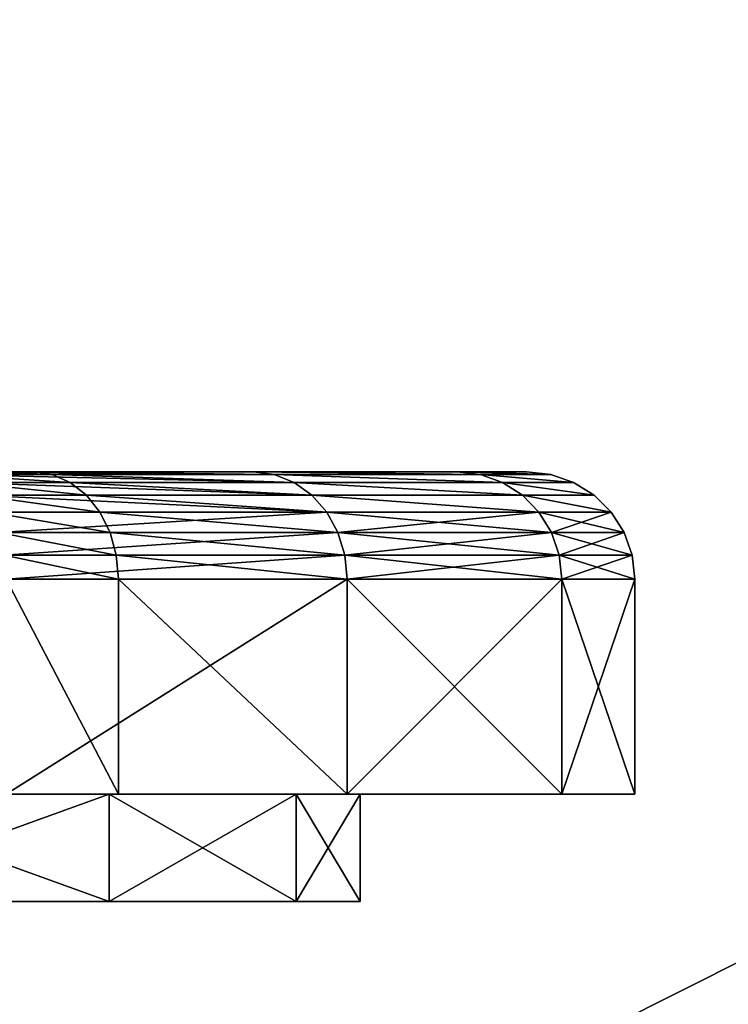
# Model space of a CAD drawing. Extents: x 0 to 30489, y 0 to 7996.
# Drawn here: x 11611 to 11619, y 1705 to 1716 of the extents above; entities that cross this region are included whole.
import ezdxf

# ---------------------------------------------------------------- set-up
doc = ezdxf.new("R2010")
doc.units = 0
doc.layers.get('0').update_dxf_attribs({"color": 13, "linetype": 'CONTINUOUS'})

# ---------------------------------------------------------------- blocks, each defined once
blk = doc.blocks.new('GRUPA_1')
mesh = blk.add_polyface()
corners = [(1800, 900), (0, 0), (0, 900), (1800, 0)]
mesh.append_faces([[corners[k] for k in face] for face in [(0, 1, 2), (1, 0, 3)]], dxfattribs={"vtx0": -1})
mesh = blk.add_polyface()
corners = [(10, 10, 600), (39.268, 40, 600), (10, 890, 600), (1790, 10, 600), (1760.077, 40, 600), (1760.077, 860, 600), (39.268, 860, 600), (1790, 890, 600)]
mesh.append_faces([[corners[k] for k in face] for face in [(0, 1, 2), (1, 3, 4), (4, 3, 5), (2, 6, 7), (6, 2, 1), (7, 5, 3)]], dxfattribs={"vtx0": -1, "vtx1": -1})
mesh.append_faces([[corners[k] for k in face] for face in [(1, 0, 3), (7, 6, 5)]], dxfattribs={"vtx0": -1, "vtx2": -1})
blk = doc.blocks.new('GRUPA_257')
for p, q in [((325.435, 0, 87.2), (325.435, 10, 87.2)), ((325.435, 0, 261.6), (325.435, 10, 261.6)), ((342.857, 0, 129.262), (342.857, 10, 129.262)), ((342.857, 0, 219.538), (342.857, 10, 219.538)), ((348.8, 0, 174.4), (348.8, 10, 174.4))]:
    blk.add_line(p, q)
at = {"extrusion": (0, -1, 0)}
for centre in [(174.4, 174.4, -10), (174.4, 174.4)]:
    blk.add_circle(centre, 174.4, dxfattribs=at)
mesh = blk.add_polyface()
corners = [(129.262, 10, 5.943), (219.538, 10, 5.943), (174.4, 10), (261.6, 10, 23.365), (87.2, 10, 23.365), (297.719, 10, 51.081), (51.081, 10, 51.081), (23.365, 10, 87.2), (325.435, 10, 87.2), (342.857, 10, 129.262), (5.943, 10, 129.262), (348.8, 10, 174.4), (0, 10, 174.4), (342.857, 10, 219.538), (5.943, 10, 219.538), (325.435, 10, 261.6), (23.365, 10, 261.6), (297.719, 10, 297.719), (51.081, 10, 297.719), (261.6, 10, 325.435), (87.2, 10, 325.435), (219.538, 10, 342.857), (129.262, 10, 342.857), (174.4, 10, 348.8)]
mesh.append_faces([[corners[k] for k in face] for face in [(0, 1, 2), (21, 22, 23)]], dxfattribs={"vtx0": -1})
mesh.append_faces([[corners[k] for k in face] for face in [(1, 0, 3), (3, 4, 5), (5, 7, 8), (8, 7, 9), (9, 10, 11), (11, 12, 13), (13, 14, 15), (15, 16, 17), (17, 18, 19), (19, 20, 21)]], dxfattribs={"vtx0": -1, "vtx1": -1})
mesh.append_faces([[corners[k] for k in face] for face in [(3, 0, 4), (5, 4, 6), (5, 6, 7), (9, 7, 10), (11, 10, 12), (13, 12, 14), (15, 14, 16), (17, 16, 18), (19, 18, 20), (21, 20, 22)]], dxfattribs={"vtx0": -1, "vtx2": -1})
mesh = blk.add_polyface()
corners = [(297.719, 10, 51.081), (325.435, 0, 87.2), (297.719, 0, 51.081), (325.435, 10, 87.2)]
mesh.append_faces([[corners[k] for k in face] for face in [(0, 1, 2), (1, 0, 3)]], dxfattribs={"vtx0": -1})
mesh = blk.add_polyface()
corners = [(325.435, 10, 261.6), (297.719, 0, 297.719), (325.435, 0, 261.6), (297.719, 10, 297.719)]
mesh.append_faces([[corners[k] for k in face] for face in [(0, 1, 2), (1, 0, 3)]], dxfattribs={"vtx0": -1})
mesh = blk.add_polyface()
corners = [(325.435, 10, 87.2), (342.857, 0, 129.262), (325.435, 0, 87.2), (342.857, 10, 129.262)]
mesh.append_faces([[corners[k] for k in face] for face in [(0, 1, 2), (1, 0, 3)]], dxfattribs={"vtx0": -1})
mesh = blk.add_polyface()
corners = [(342.857, 10, 219.538), (325.435, 0, 261.6), (342.857, 0, 219.538), (325.435, 10, 261.6)]
mesh.append_faces([[corners[k] for k in face] for face in [(0, 1, 2), (1, 0, 3)]], dxfattribs={"vtx0": -1})
mesh = blk.add_polyface()
corners = [(342.857, 10, 129.262), (348.8, 0, 174.4), (342.857, 0, 129.262), (348.8, 10, 174.4)]
mesh.append_faces([[corners[k] for k in face] for face in [(0, 1, 2), (1, 0, 3)]], dxfattribs={"vtx0": -1})
mesh = blk.add_polyface()
corners = [(348.8, 10, 174.4), (342.857, 0, 219.538), (348.8, 0, 174.4), (342.857, 10, 219.538)]
mesh.append_faces([[corners[k] for k in face] for face in [(0, 1, 2), (1, 0, 3)]], dxfattribs={"vtx0": -1})
mesh = blk.add_polyface()
corners = [(219.538, 0, 5.943), (129.262, 0, 5.943), (174.4, 0), (261.6, 0, 23.365), (87.2, 0, 23.365), (297.719, 0, 51.081), (51.081, 0, 51.081), (325.435, 0, 87.2), (23.365, 0, 87.2), (342.857, 0, 129.262), (5.943, 0, 129.262), (348.8, 0, 174.4), (0, 0, 174.4), (342.857, 0, 219.538), (5.943, 0, 219.538), (325.435, 0, 261.6), (23.365, 0, 261.6), (297.719, 0, 297.719), (51.081, 0, 297.719), (261.6, 0, 325.435), (87.2, 0, 325.435), (219.538, 0, 342.857), (129.262, 0, 342.857), (174.4, 0, 348.8)]
mesh.append_faces([[corners[k] for k in face] for face in [(0, 1, 2), (22, 21, 23)]], dxfattribs={"vtx0": -1})
mesh.append_faces([[corners[k] for k in face] for face in [(1, 3, 4), (4, 5, 6), (6, 7, 8), (8, 9, 10), (10, 11, 12), (12, 13, 14), (14, 15, 16), (16, 17, 18), (18, 19, 20), (20, 21, 22)]], dxfattribs={"vtx0": -1, "vtx1": -1})
mesh.append_faces([[corners[k] for k in face] for face in [(1, 0, 3), (4, 3, 5), (6, 5, 7), (8, 7, 9), (10, 9, 11), (12, 11, 13), (14, 13, 15), (16, 15, 17), (18, 17, 19), (20, 19, 21)]], dxfattribs={"vtx0": -1, "vtx2": -1})
blk = doc.blocks.new('GRUPA_251')
blk.add_blockref('GRUPA_257', (0, 0))
blk = doc.blocks.new('GRUPA_249')
for p, q in [((409.79, 30, 334.289), (439.971, 30, 294.957)), ((419.46, 30, 78.313), (409.79, 30, 65.711)), ((441.914, 29.749, 296.079), (411.377, 29.749, 335.876)), ((411.377, 29.749, 64.124), (421.225, 29.749, 76.958)), ((439.971, 30, 105.043), (419.46, 30, 78.313)), ((421.225, 29.749, 76.958), (419.46, 30, 78.313)), ((421.225, 29.749, 76.958), (422.902, 29.01, 75.671)), ((421.225, 29.749, 76.958), (441.914, 29.749, 103.921)), ((439.971, 30, 294.957), (458.943, 30, 249.153)), ((458.943, 30, 150.847), (439.971, 30, 105.043)), ((441.914, 29.749, 296.079), (439.971, 30, 294.957)), ((439.971, 30, 105.043), (441.914, 29.749, 103.921)), ((461.111, 29.749, 249.734), (441.914, 29.749, 296.079)), ((443.761, 29.01, 297.145), (441.914, 29.749, 296.079)), ((441.914, 29.749, 103.921), (461.111, 29.749, 150.266)), ((441.914, 29.749, 103.921), (443.761, 29.01, 102.855)), ((458.943, 30, 249.153), (465.414, 30, 200)), ((465.414, 30, 200), (458.943, 30, 150.847)), ((458.943, 30, 249.153), (461.111, 29.749, 249.734)), ((458.943, 30, 150.847), (461.111, 29.749, 150.266)), ((467.659, 29.749, 200), (461.111, 29.749, 249.734)), ((461.111, 29.749, 249.734), (463.17, 29.01, 250.286)), ((461.111, 29.749, 150.266), (463.17, 29.01, 149.714)), ((461.111, 29.749, 150.266), (467.659, 29.749, 200)), ((465.414, 30, 200), (467.659, 29.749, 200)), ((467.659, 29.749, 200), (469.791, 29.01, 200)), ((443.761, 29.01, 297.145), (412.884, 29.01, 337.384)), ((412.884, 29.01, 62.616), (422.902, 29.01, 75.671)), ((422.902, 29.01, 75.671), (424.406, 27.818, 74.517)), ((422.902, 29.01, 75.671), (443.761, 29.01, 102.855)), ((463.17, 29.01, 250.286), (443.761, 29.01, 297.145)), ((445.417, 27.818, 298.101), (443.761, 29.01, 297.145)), ((443.761, 29.01, 102.855), (445.417, 27.818, 101.899)), ((443.761, 29.01, 102.855), (463.17, 29.01, 149.714)), ((463.17, 29.01, 250.286), (465.018, 27.818, 250.781)), ((469.791, 29.01, 200), (463.17, 29.01, 250.286)), ((463.17, 29.01, 149.714), (465.018, 27.818, 149.219)), ((463.17, 29.01, 149.714), (469.791, 29.01, 200)), ((469.791, 29.01, 200), (471.703, 27.818, 200)), ((445.417, 27.818, 298.101), (414.237, 27.818, 338.736)), ((414.237, 27.818, 61.264), (424.406, 27.818, 74.517)), ((424.406, 27.818, 74.517), (445.417, 27.818, 101.899)), ((424.406, 27.818, 74.517), (425.662, 26.235, 73.553)), ((446.8, 26.235, 298.9), (445.417, 27.818, 298.101)), ((465.018, 27.818, 250.781), (445.417, 27.818, 298.101)), ((445.417, 27.818, 101.899), (446.8, 26.235, 101.1)), ((445.417, 27.818, 101.899), (465.018, 27.818, 149.219)), ((465.018, 27.818, 149.219), (471.703, 27.818, 200)), ((465.018, 27.818, 250.781), (466.56, 26.235, 251.194)), ((471.703, 27.818, 200), (465.018, 27.818, 250.781)), ((466.56, 26.235, 148.806), (465.018, 27.818, 149.219)), ((471.703, 27.818, 200), (473.3, 26.235, 200)), ((446.8, 26.235, 298.9), (415.366, 26.235, 339.865)), ((415.366, 26.235, 60.135), (425.662, 26.235, 73.553)), ((425.662, 26.235, 73.553), (426.608, 24.339, 72.828)), ((425.662, 26.235, 73.553), (446.8, 26.235, 101.1)), ((447.841, 24.339, 299.501), (446.8, 26.235, 298.9)), ((466.56, 26.235, 251.194), (446.8, 26.235, 298.9)), ((446.8, 26.235, 101.1), (466.56, 26.235, 148.806)), ((446.8, 26.235, 101.1), (447.841, 24.339, 100.499)), ((467.721, 24.339, 251.505), (466.56, 26.235, 251.194)), ((473.3, 26.235, 200), (466.56, 26.235, 251.194)), ((467.721, 24.339, 148.495), (466.56, 26.235, 148.806)), ((466.56, 26.235, 148.806), (473.3, 26.235, 200)), ((473.3, 26.235, 200), (474.502, 24.339, 200)), ((447.841, 24.339, 299.501), (416.216, 24.339, 340.715)), ((416.216, 24.339, 59.285), (426.608, 24.339, 72.828)), ((426.608, 24.339, 72.828), (447.841, 24.339, 100.499)), ((426.608, 24.339, 72.828), (427.194, 22.225, 72.378)), ((448.487, 22.225, 299.874), (447.841, 24.339, 299.501)), ((467.721, 24.339, 251.505), (447.841, 24.339, 299.501)), ((447.841, 24.339, 100.499), (467.721, 24.339, 148.495)), ((447.841, 24.339, 100.499), (448.487, 22.225, 100.126)), ((474.502, 24.339, 200), (467.721, 24.339, 251.505)), ((467.721, 24.339, 251.505), (468.442, 22.225, 251.698)), ((467.721, 24.339, 148.495), (474.502, 24.339, 200)), ((468.442, 22.225, 148.302), (467.721, 24.339, 148.495)), ((474.502, 24.339, 200), (475.248, 22.225, 200)), ((448.487, 22.225, 299.874), (416.743, 22.225, 341.243)), ((416.743, 22.225, 58.757), (427.194, 22.225, 72.378)), ((427.194, 22.225, 72.378), (448.487, 22.225, 100.126)), ((427.194, 22.225, 72.378), (427.393, 20, 72.225)), ((448.706, 20, 300), (448.487, 22.225, 299.874)), ((468.442, 22.225, 251.698), (448.487, 22.225, 299.874)), ((448.487, 22.225, 100.126), (468.442, 22.225, 148.302)), ((448.487, 22.225, 100.126), (448.706, 20, 100)), ((468.686, 20, 251.764), (468.442, 22.225, 251.698)), ((475.248, 22.225, 200), (468.442, 22.225, 251.698)), ((468.686, 20, 148.236), (468.442, 22.225, 148.302)), ((468.442, 22.225, 148.302), (475.248, 22.225, 200)), ((475.248, 22.225, 200), (475.501, 20, 200)), ((416.922, 20, 341.421), (448.706, 20, 300)), ((427.393, 20, 72.225), (416.922, 20, 58.579)), ((427.393, 0, 72.225), (427.393, 20, 72.225)), ((448.706, 20, 100), (427.393, 20, 72.225)), ((448.706, 0, 100), (448.706, 20, 100)), ((448.706, 0, 300), (448.706, 20, 300)), ((448.706, 20, 300), (468.686, 20, 251.764)), ((468.686, 20, 148.236), (448.706, 20, 100)), ((468.686, 0, 148.236), (468.686, 20, 148.236)), ((468.686, 0, 251.764), (468.686, 20, 251.764)), ((468.686, 20, 251.764), (475.501, 20, 200)), ((475.501, 20, 200), (468.686, 20, 148.236)), ((475.501, 0, 200), (475.501, 20, 200))]:
    blk.add_line(p, q)
at = {"extrusion": (0, 1, 0)}
for start, end in [(180, 270), (90, 180)]:
    blk.add_arc((-275.501, 200), 200, start, end, dxfattribs=at)
mesh = blk.add_polyface()
corners = [(40, 30, 390), (274.845, 30, 10), (40, 30, 10), (324.654, 30, 16.557), (370.457, 30, 35.53), (409.79, 30, 65.711), (419.46, 30, 78.313), (439.971, 30, 105.043), (458.943, 30, 150.847), (465.414, 30, 200), (458.943, 30, 249.153), (439.971, 30, 294.957), (409.79, 30, 334.289), (370.457, 30, 364.47), (324.654, 30, 383.443), (274.845, 30, 390)]
mesh.append_faces([[corners[k] for k in face] for face in [(0, 1, 2), (14, 0, 15)]], dxfattribs={"vtx0": -1})
mesh.append_faces([[corners[k] for k in face] for face in [(1, 0, 3), (3, 0, 4), (4, 0, 5), (5, 0, 6), (6, 0, 7), (7, 0, 8), (8, 0, 9), (9, 0, 10), (10, 0, 11), (11, 0, 12), (12, 0, 13), (13, 0, 14)]], dxfattribs={"vtx0": -1, "vtx1": -1})
mesh = blk.add_polyface()
corners = [(409.79, 30, 334.289), (441.914, 29.749, 296.079), (439.971, 30, 294.957), (411.377, 29.749, 335.876)]
mesh.append_faces([[corners[k] for k in face] for face in [(0, 1, 2), (1, 0, 3)]], dxfattribs={"vtx0": -1})
mesh = blk.add_polyface()
corners = [(409.79, 30, 65.711), (421.225, 29.749, 76.958), (411.377, 29.749, 64.124), (419.46, 30, 78.313)]
mesh.append_faces([[corners[k] for k in face] for face in [(0, 1, 2), (1, 0, 3)]], dxfattribs={"vtx0": -1})
mesh = blk.add_polyface()
corners = [(411.377, 29.749, 335.876), (443.761, 29.01, 297.145), (441.914, 29.749, 296.079), (412.884, 29.01, 337.384)]
mesh.append_faces([[corners[k] for k in face] for face in [(0, 1, 2), (1, 0, 3)]], dxfattribs={"vtx0": -1})
mesh = blk.add_polyface()
corners = [(411.377, 29.749, 64.124), (422.902, 29.01, 75.671), (412.884, 29.01, 62.616), (421.225, 29.749, 76.958)]
mesh.append_faces([[corners[k] for k in face] for face in [(0, 1, 2), (1, 0, 3)]], dxfattribs={"vtx0": -1})
mesh = blk.add_polyface()
corners = [(419.46, 30, 78.313), (441.914, 29.749, 103.921), (421.225, 29.749, 76.958), (439.971, 30, 105.043)]
mesh.append_faces([[corners[k] for k in face] for face in [(0, 1, 2), (1, 0, 3)]], dxfattribs={"vtx0": -1})
mesh = blk.add_polyface()
corners = [(421.225, 29.749, 76.958), (443.761, 29.01, 102.855), (422.902, 29.01, 75.671), (441.914, 29.749, 103.921)]
mesh.append_faces([[corners[k] for k in face] for face in [(0, 1, 2), (1, 0, 3)]], dxfattribs={"vtx0": -1})
mesh = blk.add_polyface()
corners = [(439.971, 30, 294.957), (461.111, 29.749, 249.734), (458.943, 30, 249.153), (441.914, 29.749, 296.079)]
mesh.append_faces([[corners[k] for k in face] for face in [(0, 1, 2), (1, 0, 3)]], dxfattribs={"vtx0": -1})
mesh = blk.add_polyface()
corners = [(439.971, 30, 105.043), (461.111, 29.749, 150.266), (441.914, 29.749, 103.921), (458.943, 30, 150.847)]
mesh.append_faces([[corners[k] for k in face] for face in [(0, 1, 2), (1, 0, 3)]], dxfattribs={"vtx0": -1})
mesh = blk.add_polyface()
corners = [(441.914, 29.749, 296.079), (463.17, 29.01, 250.286), (461.111, 29.749, 249.734), (443.761, 29.01, 297.145)]
mesh.append_faces([[corners[k] for k in face] for face in [(0, 1, 2), (1, 0, 3)]], dxfattribs={"vtx0": -1})
mesh = blk.add_polyface()
corners = [(441.914, 29.749, 103.921), (463.17, 29.01, 149.714), (443.761, 29.01, 102.855), (461.111, 29.749, 150.266)]
mesh.append_faces([[corners[k] for k in face] for face in [(0, 1, 2), (1, 0, 3)]], dxfattribs={"vtx0": -1})
mesh = blk.add_polyface()
corners = [(458.943, 30, 249.153), (467.659, 29.749, 200), (465.414, 30, 200), (461.111, 29.749, 249.734)]
mesh.append_faces([[corners[k] for k in face] for face in [(0, 1, 2), (1, 0, 3)]], dxfattribs={"vtx0": -1})
mesh = blk.add_polyface()
corners = [(458.943, 30, 150.847), (467.659, 29.749, 200), (461.111, 29.749, 150.266), (465.414, 30, 200)]
mesh.append_faces([[corners[k] for k in face] for face in [(0, 1, 2), (1, 0, 3)]], dxfattribs={"vtx0": -1})
mesh = blk.add_polyface()
corners = [(461.111, 29.749, 249.734), (469.791, 29.01, 200), (467.659, 29.749, 200), (463.17, 29.01, 250.286)]
mesh.append_faces([[corners[k] for k in face] for face in [(0, 1, 2), (1, 0, 3)]], dxfattribs={"vtx0": -1})
mesh = blk.add_polyface()
corners = [(461.111, 29.749, 150.266), (469.791, 29.01, 200), (463.17, 29.01, 149.714), (467.659, 29.749, 200)]
mesh.append_faces([[corners[k] for k in face] for face in [(0, 1, 2), (1, 0, 3)]], dxfattribs={"vtx0": -1})
mesh = blk.add_polyface()
corners = [(412.884, 29.01, 337.384), (445.417, 27.818, 298.101), (443.761, 29.01, 297.145), (414.237, 27.818, 338.736)]
mesh.append_faces([[corners[k] for k in face] for face in [(0, 1, 2), (1, 0, 3)]], dxfattribs={"vtx0": -1})
mesh = blk.add_polyface()
corners = [(412.884, 29.01, 62.616), (424.406, 27.818, 74.517), (414.237, 27.818, 61.264), (422.902, 29.01, 75.671)]
mesh.append_faces([[corners[k] for k in face] for face in [(0, 1, 2), (1, 0, 3)]], dxfattribs={"vtx0": -1})
mesh = blk.add_polyface()
corners = [(422.902, 29.01, 75.671), (445.417, 27.818, 101.899), (424.406, 27.818, 74.517), (443.761, 29.01, 102.855)]
mesh.append_faces([[corners[k] for k in face] for face in [(0, 1, 2), (1, 0, 3)]], dxfattribs={"vtx0": -1})
mesh = blk.add_polyface()
corners = [(443.761, 29.01, 297.145), (465.018, 27.818, 250.781), (463.17, 29.01, 250.286), (445.417, 27.818, 298.101)]
mesh.append_faces([[corners[k] for k in face] for face in [(0, 1, 2), (1, 0, 3)]], dxfattribs={"vtx0": -1})
mesh = blk.add_polyface()
corners = [(443.761, 29.01, 102.855), (465.018, 27.818, 149.219), (445.417, 27.818, 101.899), (463.17, 29.01, 149.714)]
mesh.append_faces([[corners[k] for k in face] for face in [(0, 1, 2), (1, 0, 3)]], dxfattribs={"vtx0": -1})
mesh = blk.add_polyface()
corners = [(463.17, 29.01, 149.714), (471.703, 27.818, 200), (465.018, 27.818, 149.219), (469.791, 29.01, 200)]
mesh.append_faces([[corners[k] for k in face] for face in [(0, 1, 2), (1, 0, 3)]], dxfattribs={"vtx0": -1})
mesh = blk.add_polyface()
corners = [(463.17, 29.01, 250.286), (471.703, 27.818, 200), (469.791, 29.01, 200), (465.018, 27.818, 250.781)]
mesh.append_faces([[corners[k] for k in face] for face in [(0, 1, 2), (1, 0, 3)]], dxfattribs={"vtx0": -1})
mesh = blk.add_polyface()
corners = [(414.237, 27.818, 338.736), (446.8, 26.235, 298.9), (445.417, 27.818, 298.101), (415.366, 26.235, 339.865)]
mesh.append_faces([[corners[k] for k in face] for face in [(0, 1, 2), (1, 0, 3)]], dxfattribs={"vtx0": -1})
mesh = blk.add_polyface()
corners = [(414.237, 27.818, 61.264), (425.662, 26.235, 73.553), (415.366, 26.235, 60.135), (424.406, 27.818, 74.517)]
mesh.append_faces([[corners[k] for k in face] for face in [(0, 1, 2), (1, 0, 3)]], dxfattribs={"vtx0": -1})
mesh = blk.add_polyface()
corners = [(424.406, 27.818, 74.517), (446.8, 26.235, 101.1), (425.662, 26.235, 73.553), (445.417, 27.818, 101.899)]
mesh.append_faces([[corners[k] for k in face] for face in [(0, 1, 2), (1, 0, 3)]], dxfattribs={"vtx0": -1})
mesh = blk.add_polyface()
corners = [(445.417, 27.818, 298.101), (466.56, 26.235, 251.194), (465.018, 27.818, 250.781), (446.8, 26.235, 298.9)]
mesh.append_faces([[corners[k] for k in face] for face in [(0, 1, 2), (1, 0, 3)]], dxfattribs={"vtx0": -1})
mesh = blk.add_polyface()
corners = [(445.417, 27.818, 101.899), (466.56, 26.235, 148.806), (446.8, 26.235, 101.1), (465.018, 27.818, 149.219)]
mesh.append_faces([[corners[k] for k in face] for face in [(0, 1, 2), (1, 0, 3)]], dxfattribs={"vtx0": -1})
mesh = blk.add_polyface()
corners = [(465.018, 27.818, 250.781), (473.3, 26.235, 200), (471.703, 27.818, 200), (466.56, 26.235, 251.194)]
mesh.append_faces([[corners[k] for k in face] for face in [(0, 1, 2), (1, 0, 3)]], dxfattribs={"vtx0": -1})
mesh = blk.add_polyface()
corners = [(465.018, 27.818, 149.219), (473.3, 26.235, 200), (466.56, 26.235, 148.806), (471.703, 27.818, 200)]
mesh.append_faces([[corners[k] for k in face] for face in [(0, 1, 2), (1, 0, 3)]], dxfattribs={"vtx0": -1})
mesh = blk.add_polyface()
corners = [(446.8, 26.235, 298.9), (416.216, 24.339, 340.715), (447.841, 24.339, 299.501), (415.366, 26.235, 339.865)]
mesh.append_faces([[corners[k] for k in face] for face in [(0, 1, 2), (1, 0, 3)]], dxfattribs={"vtx0": -1})
mesh = blk.add_polyface()
corners = [(415.366, 26.235, 60.135), (426.608, 24.339, 72.828), (416.216, 24.339, 59.285), (425.662, 26.235, 73.553)]
mesh.append_faces([[corners[k] for k in face] for face in [(0, 1, 2), (1, 0, 3)]], dxfattribs={"vtx0": -1})
mesh = blk.add_polyface()
corners = [(425.662, 26.235, 73.553), (447.841, 24.339, 100.499), (426.608, 24.339, 72.828), (446.8, 26.235, 101.1)]
mesh.append_faces([[corners[k] for k in face] for face in [(0, 1, 2), (1, 0, 3)]], dxfattribs={"vtx0": -1})
mesh = blk.add_polyface()
corners = [(466.56, 26.235, 251.194), (447.841, 24.339, 299.501), (467.721, 24.339, 251.505), (446.8, 26.235, 298.9)]
mesh.append_faces([[corners[k] for k in face] for face in [(0, 1, 2), (1, 0, 3)]], dxfattribs={"vtx0": -1})
mesh = blk.add_polyface()
corners = [(446.8, 26.235, 101.1), (467.721, 24.339, 148.495), (447.841, 24.339, 100.499), (466.56, 26.235, 148.806)]
mesh.append_faces([[corners[k] for k in face] for face in [(0, 1, 2), (1, 0, 3)]], dxfattribs={"vtx0": -1})
mesh = blk.add_polyface()
corners = [(473.3, 26.235, 200), (467.721, 24.339, 251.505), (474.502, 24.339, 200), (466.56, 26.235, 251.194)]
mesh.append_faces([[corners[k] for k in face] for face in [(0, 1, 2), (1, 0, 3)]], dxfattribs={"vtx0": -1})
mesh = blk.add_polyface()
corners = [(466.56, 26.235, 148.806), (474.502, 24.339, 200), (467.721, 24.339, 148.495), (473.3, 26.235, 200)]
mesh.append_faces([[corners[k] for k in face] for face in [(0, 1, 2), (1, 0, 3)]], dxfattribs={"vtx0": -1})
mesh = blk.add_polyface()
corners = [(447.841, 24.339, 299.501), (416.743, 22.225, 341.243), (448.487, 22.225, 299.874), (416.216, 24.339, 340.715)]
mesh.append_faces([[corners[k] for k in face] for face in [(0, 1, 2), (1, 0, 3)]], dxfattribs={"vtx0": -1})
mesh = blk.add_polyface()
corners = [(416.216, 24.339, 59.285), (427.194, 22.225, 72.378), (416.743, 22.225, 58.757), (426.608, 24.339, 72.828)]
mesh.append_faces([[corners[k] for k in face] for face in [(0, 1, 2), (1, 0, 3)]], dxfattribs={"vtx0": -1})
mesh = blk.add_polyface()
corners = [(426.608, 24.339, 72.828), (448.487, 22.225, 100.126), (427.194, 22.225, 72.378), (447.841, 24.339, 100.499)]
mesh.append_faces([[corners[k] for k in face] for face in [(0, 1, 2), (1, 0, 3)]], dxfattribs={"vtx0": -1})
mesh = blk.add_polyface()
corners = [(467.721, 24.339, 251.505), (448.487, 22.225, 299.874), (468.442, 22.225, 251.698), (447.841, 24.339, 299.501)]
mesh.append_faces([[corners[k] for k in face] for face in [(0, 1, 2), (1, 0, 3)]], dxfattribs={"vtx0": -1})
mesh = blk.add_polyface()
corners = [(447.841, 24.339, 100.499), (468.442, 22.225, 148.302), (448.487, 22.225, 100.126), (467.721, 24.339, 148.495)]
mesh.append_faces([[corners[k] for k in face] for face in [(0, 1, 2), (1, 0, 3)]], dxfattribs={"vtx0": -1})
mesh = blk.add_polyface()
corners = [(474.502, 24.339, 200), (468.442, 22.225, 251.698), (475.248, 22.225, 200), (467.721, 24.339, 251.505)]
mesh.append_faces([[corners[k] for k in face] for face in [(0, 1, 2), (1, 0, 3)]], dxfattribs={"vtx0": -1})
mesh = blk.add_polyface()
corners = [(467.721, 24.339, 148.495), (475.248, 22.225, 200), (468.442, 22.225, 148.302), (474.502, 24.339, 200)]
mesh.append_faces([[corners[k] for k in face] for face in [(0, 1, 2), (1, 0, 3)]], dxfattribs={"vtx0": -1})
mesh = blk.add_polyface()
corners = [(448.487, 22.225, 299.874), (416.922, 20, 341.421), (448.706, 20, 300), (416.743, 22.225, 341.243)]
mesh.append_faces([[corners[k] for k in face] for face in [(0, 1, 2), (1, 0, 3)]], dxfattribs={"vtx0": -1})
mesh = blk.add_polyface()
corners = [(416.743, 22.225, 58.757), (427.393, 20, 72.225), (416.922, 20, 58.579), (427.194, 22.225, 72.378)]
mesh.append_faces([[corners[k] for k in face] for face in [(0, 1, 2), (1, 0, 3)]], dxfattribs={"vtx0": -1})
mesh = blk.add_polyface()
corners = [(427.194, 22.225, 72.378), (448.706, 20, 100), (427.393, 20, 72.225), (448.487, 22.225, 100.126)]
mesh.append_faces([[corners[k] for k in face] for face in [(0, 1, 2), (1, 0, 3)]], dxfattribs={"vtx0": -1})
mesh = blk.add_polyface()
corners = [(468.442, 22.225, 251.698), (448.706, 20, 300), (468.686, 20, 251.764), (448.487, 22.225, 299.874)]
mesh.append_faces([[corners[k] for k in face] for face in [(0, 1, 2), (1, 0, 3)]], dxfattribs={"vtx0": -1})
mesh = blk.add_polyface()
corners = [(448.487, 22.225, 100.126), (468.686, 20, 148.236), (448.706, 20, 100), (468.442, 22.225, 148.302)]
mesh.append_faces([[corners[k] for k in face] for face in [(0, 1, 2), (1, 0, 3)]], dxfattribs={"vtx0": -1})
mesh = blk.add_polyface()
corners = [(475.248, 22.225, 200), (468.686, 20, 251.764), (475.501, 20, 200), (468.442, 22.225, 251.698)]
mesh.append_faces([[corners[k] for k in face] for face in [(0, 1, 2), (1, 0, 3)]], dxfattribs={"vtx0": -1})
mesh = blk.add_polyface()
corners = [(468.442, 22.225, 148.302), (475.501, 20, 200), (468.686, 20, 148.236), (475.248, 22.225, 200)]
mesh.append_faces([[corners[k] for k in face] for face in [(0, 1, 2), (1, 0, 3)]], dxfattribs={"vtx0": -1})
mesh = blk.add_polyface()
corners = [(448.706, 20, 300), (416.922, 0, 341.421), (448.706, 0, 300), (416.922, 20, 341.421)]
mesh.append_faces([[corners[k] for k in face] for face in [(0, 1, 2), (1, 0, 3)]], dxfattribs={"vtx0": -1})
mesh = blk.add_polyface()
corners = [(416.922, 20, 58.579), (427.393, 0, 72.225), (416.922, 0, 58.579), (427.393, 20, 72.225)]
mesh.append_faces([[corners[k] for k in face] for face in [(0, 1, 2), (1, 0, 3)]], dxfattribs={"vtx0": -1})
mesh = blk.add_polyface()
corners = [(427.393, 20, 72.225), (448.706, 0, 100), (427.393, 0, 72.225), (448.706, 20, 100)]
mesh.append_faces([[corners[k] for k in face] for face in [(0, 1, 2), (1, 0, 3)]], dxfattribs={"vtx0": -1})
mesh = blk.add_polyface()
corners = [(468.686, 20, 251.764), (448.706, 0, 300), (468.686, 0, 251.764), (448.706, 20, 300)]
mesh.append_faces([[corners[k] for k in face] for face in [(0, 1, 2), (1, 0, 3)]], dxfattribs={"vtx0": -1})
mesh = blk.add_polyface()
corners = [(448.706, 20, 100), (468.686, 0, 148.236), (448.706, 0, 100), (468.686, 20, 148.236)]
mesh.append_faces([[corners[k] for k in face] for face in [(0, 1, 2), (1, 0, 3)]], dxfattribs={"vtx0": -1})
mesh = blk.add_polyface()
corners = [(475.501, 20, 200), (468.686, 0, 251.764), (475.501, 0, 200), (468.686, 20, 251.764)]
mesh.append_faces([[corners[k] for k in face] for face in [(0, 1, 2), (1, 0, 3)]], dxfattribs={"vtx0": -1})
mesh = blk.add_polyface()
corners = [(468.686, 20, 148.236), (475.501, 0, 200), (468.686, 0, 148.236), (475.501, 20, 200)]
mesh.append_faces([[corners[k] for k in face] for face in [(0, 1, 2), (1, 0, 3)]], dxfattribs={"vtx0": -1})
mesh = blk.add_polyface()
corners = [(468.686, 0, 148.236), (287.801, 0, 150.299), (274.518, 0, 148.809), (475.501, 0, 200), (300.245, 0, 155.177), (311.003, 0, 163.108), (319.342, 0, 173.554), (324.693, 0, 185.802), (326.691, 0, 199.018), (325.201, 0, 212.3), (468.686, 0, 251.764), (320.324, 0, 224.745), (312.392, 0, 235.503), (301.947, 0, 243.841), (289.699, 0, 249.192), (276.483, 0, 251.191), (327.264, 0, 6.815), (0, 0), (275.501, 0), (0, 0, 400), (375.501, 0, 26.795), (238.609, 0, 164.497), (249.055, 0, 156.159), (416.922, 0, 58.579), (427.393, 0, 72.225), (261.303, 0, 150.808), (448.706, 0, 100), (230.677, 0, 175.255), (225.8, 0, 187.7), (224.31, 0, 200.982), (226.309, 0, 214.198), (231.659, 0, 226.446), (239.998, 0, 236.892), (250.756, 0, 244.823), (263.2, 0, 249.701), (448.706, 0, 300), (416.922, 0, 341.421), (375.501, 0, 373.205), (327.264, 0, 393.185), (275.501, 0, 400)]
mesh.append_faces([[corners[k] for k in face] for face in [(16, 17, 18), (19, 38, 39)]], dxfattribs={"vtx0": -1})
mesh.append_faces([[corners[k] for k in face] for face in [(1, 3, 4), (4, 3, 5), (5, 3, 6), (6, 3, 7), (7, 3, 8), (8, 3, 9), (9, 10, 11), (11, 10, 12), (12, 10, 13), (13, 10, 14), (14, 10, 15), (17, 16, 19), (21, 20, 22), (22, 24, 25), (25, 26, 2)]], dxfattribs={"vtx0": -1, "vtx1": -1})
mesh.append_faces([[corners[k] for k in face] for face in [(19, 20, 21), (19, 15, 10)]], dxfattribs={"vtx0": -1, "vtx1": -1, "vtx2": -1})
mesh.append_faces([[corners[k] for k in face] for face in [(0, 1, 2), (1, 0, 3), (9, 3, 10), (19, 16, 20), (22, 20, 23), (22, 23, 24), (25, 24, 26), (2, 26, 0), (19, 21, 27), (19, 27, 28), (19, 28, 29), (19, 29, 30), (19, 30, 31), (19, 31, 32), (19, 32, 33), (19, 33, 34), (19, 34, 15), (19, 10, 35), (19, 35, 36), (19, 36, 37), (19, 37, 38)]], dxfattribs={"vtx0": -1, "vtx2": -1})
blk = doc.blocks.new('MOCOWANIE_PARAWANOWE_SCIAN')
at = {"color": 28, "xscale": 0.117, "yscale": 0.117, "zscale": 0.117}
blk.add_blockref('GRUPA_249', (0, 15.21), dxfattribs=at)
at = {"xscale": 0.117, "yscale": 0.117, "zscale": 0.117}
blk.add_blockref('GRUPA_251', (11.829, 14.04, 2.995), dxfattribs=at)
blk = doc.blocks.new('GRUPA_21')
for p in [(0.459, 4.505, 200.402), (0.459, 4.505, 1068.33)]:
    blk.add_blockref('MOCOWANIE_PARAWANOWE_SCIAN', p)

msp = doc.modelspace()

# ---------------------------------------------------------------- block references
for name, p in [('GRUPA_1', (11561.66, 1677.227)), ('GRUPA_21', (11561.66, 1687.953, 599.749))]:
    msp.add_blockref(name, p)

doc.saveas('drawing.dxf')
